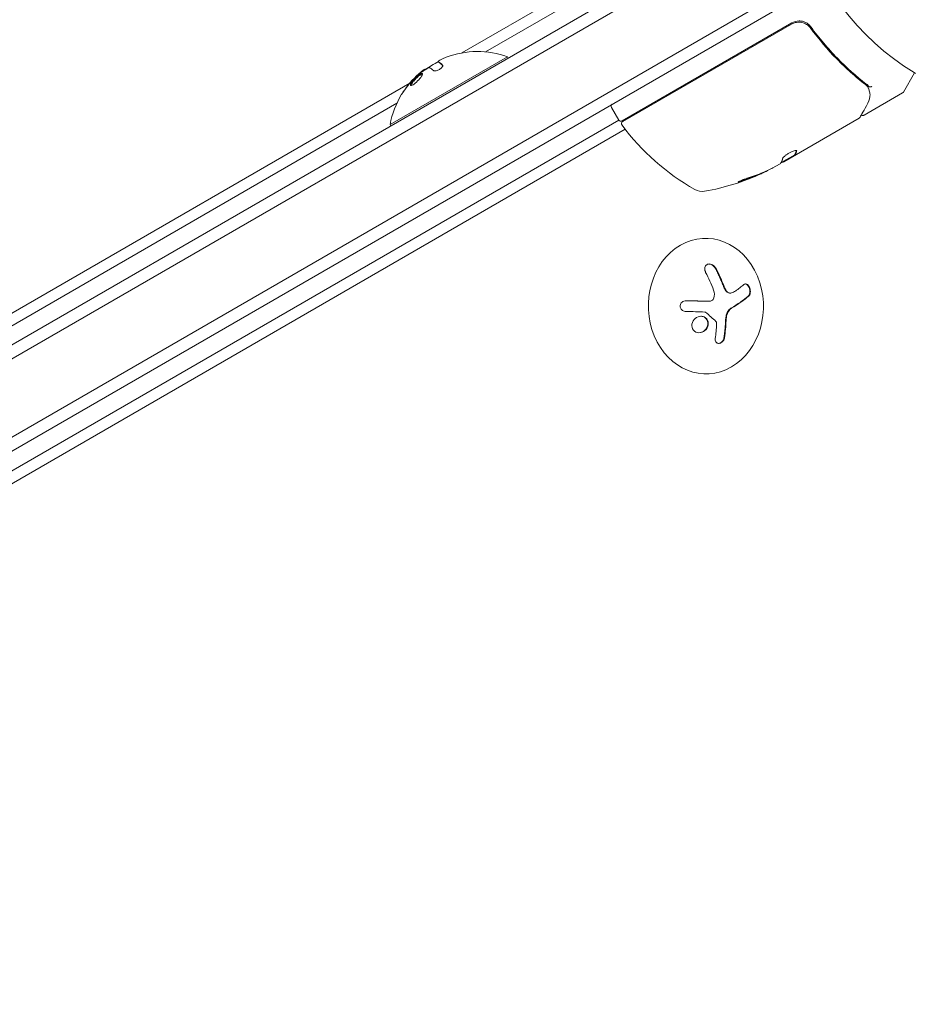
# Model space of a CAD drawing. Units: millimetres. Extents: x -4921 to 6796, y -6325 to 8633.
# Drawn here: x 725 to 908, y 1385 to 1589 of the extents above; entities that cross this region are included whole.
import ezdxf

# ---------------------------------------------------------------- set-up
doc = ezdxf.new("R2010")
doc.units = ezdxf.units.MM
doc.header["$LTSCALE"] = 20
doc.layers.add('2d', color=230, linetype='Continuous')

msp = doc.modelspace()

# ---------------------------------------------------------------- linework, layer by layer
at = {"layer": '2d', "lineweight": 0}
for p, q in [((37.43, 1125.55), (880.61, 1612.36)), ((37.25, 1122.56), (883.29, 1611.02)), ((44.6, 1110.64), (889.94, 1598.69)), ((891.14, 1596.5), (45.9, 1108.5)), ((816.1, 1581.71), (840.46, 1595.8)), ((820.98, 1581.92), (841.02, 1593.51)), ((849.19, 1567.66), (884.29, 1587.93)), ((884.24, 1587.67), (849.34, 1567.52)), ((887.57, 1587.75), (887.33, 1587.61)), ((888.72, 1586.09), (887.97, 1587.4)), ((825.52, 1580.91), (801.27, 1566.91)), ((825.67, 1580.64), (825.52, 1580.91)), ((811.24, 1579.92), (811.24, 1579.92)), ((811.24, 1579.92), (811.34, 1579.75)), ((808.62, 1578.37), (808.64, 1578.33)), ((909.68, 1577.61), (907.37, 1573.62)), ((106.46, 1171.4), (805.31, 1575.48)), ((899.25, 1568.85), (907.19, 1573.44)), ((109.9, 1170.78), (802.66, 1571.33)), ((848.51, 1567.84), (847.01, 1570.44)), ((848.52, 1567.82), (122.96, 1148.92)), ((801.43, 1566.64), (801.27, 1566.91)), ((898.21, 1568.25), (882.61, 1559.24)), ((849.82, 1565.96), (124.9, 1147.43)), ((882.1, 1559.06), (884.9, 1560.68)), ((884.9, 1560.68), (884.95, 1560.59)), ((880.37, 1557.95), (881.74, 1558.74)), ((866.21, 1543.4), (866.39, 1543.4)), ((871.6, 1532.09), (871.5, 1532.09)), ((867.29, 1530.4), (867.19, 1530.4)), ((866.43, 1515.4), (866.68, 1515.4))]:
    msp.add_line(p, q, dxfattribs=at)
msp.add_circle((937.04, 1623), 53, dxfattribs=at)
for centre, radius, start, end in [((885.79, 1585.33), 3, 89.8619, 120), ((819.31, 1563.67), 18.33, 70.1905, 110.5645), ((819.41, 1563.5), 18.33, 116.4445, 126.4666), ((819.41, 1563.5), 18.33, 131.192, 131.1968), ((819.41, 1563.5), 18.33, 137.795, 137.7982), ((819.31, 1563.67), 18.33, 148.8155, 169.8095), ((906.94, 1573.87), 0.5, 300, 330), ((847.44, 1570.69), 0.5, 120, 210), ((848.94, 1568.09), 0.5, 210, 300), ((849.59, 1567.09), 0.5, 120, 216.9217), ((889.17, 1596.82), 50, 216.9217, 240.1017), ((857.46, 1602.34), 50, 280.1478, 294.4225), ((857.46, 1602.34), 49.9, 294.4113, 294.7848), ((865.74, 1556.08), 3, 240.1017, 280.1478)]:
    msp.add_arc(centre, radius, start, end, dxfattribs=at)
at = {"layer": '2d', "lineweight": 0, "extrusion": (0, 0, -1)}
for centre, major_axis, ratio, start_param, end_param in [((819.9, 1564.01), (-9.14, 15.82), 0.879649, 0.100405, 0.145157), ((818.05, 1562.94), (-9.13, 15.82), 0.113744, 0.201333, 0.370784), ((856.61, 1601.85), (25, -43.29), 0.156437, -0.125467, -0.082209), ((856.6, 1601.85), (24.93, -43.18), 0.882523, 0.093508, 0.189458), ((857.74, 1602.5), (25, -43.3), 0.886633, 0.070459, 0.189049), ((854.06, 1600.38), (24.85, -43.05), 0.438198, 0.042852, 0.04666), ((859.59, 1529.08), (6.24, -17.21), 0.505384, -1.819767, -1.59787), ((859.84, 1530.43), (-16.87, -7.07), 0.22767, -2.507739, -2.329724), ((859.06, 1529.23), (1.58, -18.2), 0.526201, -1.329323, -1.159872)]:
    msp.add_ellipse(centre, major_axis=major_axis, ratio=ratio, start_param=start_param, end_param=end_param, dxfattribs=at)
at = {"layer": '2d', "lineweight": 0}
for centre, major_axis, ratio, start_param, end_param in [((856.6, 1601.85), (24.98, -43.26), 0.882523, -0.189074, -0.09332), ((854.06, 1600.38), (24.9, -43.14), 0.438198, -0.046566, 0.01654), ((866.53, 1529.4), (-0.15, 14), 0.849675, -2.695149, 3.588036), ((860.73, 1528.05), (16.85, 7.06), 0.22767, -0.960077, -0.633479), ((860.84, 1528.05), (16.85, 7.06), 0.22767, -0.960077, -0.633479)]:
    msp.add_ellipse(centre, major_axis=major_axis, ratio=ratio, start_param=start_param, end_param=end_param, dxfattribs=at)
for points, knots in [([(884.24, 1587.67), (884.4, 1587.76), (884.57, 1587.83), (884.91, 1587.96), (885.09, 1588), (885.45, 1588.06), (885.63, 1588.07), (885.99, 1588.06), (886.18, 1588.04), (886.53, 1587.97), (886.71, 1587.91), (887.04, 1587.78), (887.21, 1587.69), (887.51, 1587.49), (887.66, 1587.38), (887.92, 1587.14), (888.04, 1587), (888.15, 1586.85)], [0, 0, 0, 0, 0.000545599, 0.000545599, 0.001091197, 0.001091197, 0.001636796, 0.001636796, 0.002182395, 0.002182395, 0.002727993, 0.002727993, 0.003273592, 0.003273592, 0.003819191, 0.003819191, 0.00436479, 0.00436479, 0.00436479, 0.00436479]), ([(888.21, 1587.11), (888.07, 1587.3), (887.92, 1587.47), (887.56, 1587.77), (887.36, 1587.9), (886.95, 1588.11), (886.73, 1588.19), (886.27, 1588.3), (886.04, 1588.33), (885.8, 1588.33)], [0, 0, 0, 0, 0.000703979, 0.000703979, 0.001407958, 0.001407958, 0.002111937, 0.002111937, 0.002815916, 0.002815916, 0.002815916, 0.002815916]), ([(887.57, 1587.44), (887.59, 1587.43), (887.6, 1587.42), (887.62, 1587.41), (887.62, 1587.4), (887.63, 1587.4), (887.64, 1587.39), (887.64, 1587.39), (887.65, 1587.39), (887.65, 1587.38), (887.65, 1587.38), (887.65, 1587.38)], [0, 0, 0, 0, 0.1618259, 0.1618259, 0.2225061, 0.2225061, 0.268016, 0.268016, 0.2850821, 0.2850821, 0.3002177, 0.3002177, 0.3002177, 0.3002177]), ([(888.09, 1586.94), (888.09, 1586.94), (888.09, 1586.94), (888.09, 1586.94), (888.09, 1586.94), (888.09, 1586.94), (888.09, 1586.93), (888.1, 1586.92), (888.11, 1586.91), (888.12, 1586.89), (888.12, 1586.89), (888.12, 1586.89), (888.12, 1586.89), (888.12, 1586.89), (888.12, 1586.89), (888.13, 1586.88), (888.13, 1586.88), (888.14, 1586.87), (888.15, 1586.86), (888.15, 1586.85)], [0, 0, 0, 0, 0.0001953, 0.0001953, 0.0006348, 0.0006348, 0.0193854, 0.0193854, 0.0693975, 0.0693975, 0.0756475, 0.0756475, 0.07721, 0.07721, 0.0816046, 0.0816046, 0.1050432, 0.1050432, 0.136296, 0.136296, 0.136296, 0.136296]), ([(888.15, 1586.85), (889.86, 1584.54), (891.68, 1582.42), (894.53, 1579.51), (895.5, 1578.58), (896.99, 1577.25), (897.49, 1576.81), (898.5, 1575.97), (899.01, 1575.56), (899.52, 1575.16)], [0, 0, 0, 0, 0.00862215, 0.00862215, 0.01293323, 0.01293323, 0.01508877, 0.01508877, 0.0172443, 0.0172443, 0.0172443, 0.0172443]), ([(899.69, 1575.28), (897.63, 1576.89), (895.63, 1578.67), (892.75, 1581.62), (891.81, 1582.65), (890.43, 1584.27), (889.97, 1584.82), (889.08, 1585.95), (888.64, 1586.52), (888.21, 1587.11)], [0, 0, 0, 0, 0.00868962, 0.00868962, 0.01303444, 0.01303444, 0.01520684, 0.01520684, 0.01737925, 0.01737925, 0.01737925, 0.01737925]), ([(809.21, 1578.61), (809.25, 1578.63), (809.29, 1578.65), (809.32, 1578.66), (809.35, 1578.67), (809.37, 1578.67), (809.39, 1578.67), (809.4, 1578.67), (809.4, 1578.67), (809.4, 1578.67)], [0, 0, 0, 0, 0.444984, 0.444984, 0.444984, 0.890124, 0.890124, 0.890124, 1, 1, 1, 1]), ([(810.19, 1578.06), (810.23, 1578.03), (810.29, 1578), (810.36, 1577.99), (810.44, 1577.98), (810.53, 1577.98), (810.64, 1578), (810.74, 1578.01), (810.86, 1578.04), (810.98, 1578.09), (811.09, 1578.13), (811.2, 1578.18), (811.31, 1578.24), (811.42, 1578.29), (811.52, 1578.35), (811.61, 1578.42), (811.7, 1578.48), (811.79, 1578.55), (811.86, 1578.62), (811.93, 1578.69), (811.99, 1578.76), (812.04, 1578.82), (812.08, 1578.89), (812.11, 1578.96), (812.13, 1579.01), (812.14, 1579.07), (812.14, 1579.13), (812.11, 1579.17), (812.1, 1579.18), (812.09, 1579.19), (812.08, 1579.2)], [0, 0, 0, 0, 0.117688, 0.117688, 0.117688, 0.23572, 0.23572, 0.23572, 0.348983, 0.348983, 0.348983, 0.453941, 0.453941, 0.453941, 0.55245, 0.55245, 0.55245, 0.649106, 0.649106, 0.649106, 0.748614, 0.748614, 0.748614, 0.85433, 0.85433, 0.85433, 0.967387, 0.967387, 0.967387, 1, 1, 1, 1]), ([(811.39, 1579.7), (811.37, 1579.71), (811.36, 1579.72), (811.35, 1579.73), (811.34, 1579.74), (811.34, 1579.75), (811.34, 1579.75), (811.34, 1579.75)], [0, 0, 0, 0, 0.2166442, 0.2166442, 0.4332885, 0.4332885, 0.433563, 0.433563, 0.433563, 0.433563]), ([(812.13, 1579.08), (812.11, 1579.11), (812.09, 1579.13), (812.04, 1579.17), (812.01, 1579.2), (811.98, 1579.23), (811.97, 1579.24), (811.96, 1579.25), (811.96, 1579.25), (811.93, 1579.28), (811.91, 1579.3), (811.88, 1579.33), (811.86, 1579.34), (811.85, 1579.35), (811.85, 1579.35), (811.83, 1579.37), (811.8, 1579.4), (811.77, 1579.42), (811.76, 1579.43), (811.75, 1579.44), (811.75, 1579.44), (811.73, 1579.46), (811.7, 1579.48), (811.67, 1579.51), (811.66, 1579.51), (811.65, 1579.52), (811.65, 1579.52), (811.63, 1579.54), (811.61, 1579.56), (811.58, 1579.58), (811.57, 1579.59), (811.56, 1579.59), (811.56, 1579.59), (811.54, 1579.61), (811.52, 1579.62), (811.49, 1579.64), (811.48, 1579.65), (811.47, 1579.65), (811.47, 1579.65), (811.47, 1579.65), (811.44, 1579.67), (811.41, 1579.69), (811.39, 1579.7)], [0.0494606, 0.0494606, 0.0494606, 0.0494606, 0.125, 0.125, 0.1875, 0.21875, 0.234375, 0.234375, 0.25, 0.25, 0.3125, 0.34375, 0.359375, 0.359375, 0.375, 0.375, 0.4375, 0.46875, 0.484375, 0.484375, 0.5, 0.5, 0.5625, 0.59375, 0.609375, 0.609375, 0.625, 0.625, 0.6875, 0.71875, 0.734375, 0.734375, 0.75, 0.75, 0.8125, 0.84375, 0.859375, 0.8671875, 0.8671875, 0.875, 0.875, 1, 1, 1, 1]), ([(807, 1577.03), (806.67, 1576.76), (806.32, 1576.41), (805.78, 1575.76), (805.58, 1575.45), (805.42, 1575.04), (805.47, 1574.93), (805.83, 1575.01), (806.12, 1575.19), (806.45, 1575.47)], [0.5, 0.5, 0.5, 0.5, 0.625, 0.625, 0.75, 0.75, 0.875, 0.875, 1, 1, 1, 1]), ([(807.1, 1576.86), (807.02, 1576.79), (806.93, 1576.71), (806.77, 1576.56), (806.68, 1576.48), (806.52, 1576.32), (806.44, 1576.24), (806.33, 1576.11), (806.29, 1576.07), (806.22, 1575.99), (806.18, 1575.95), (806.02, 1575.75), (805.89, 1575.59), (805.71, 1575.3), (805.64, 1575.17), (805.59, 1575.03), (805.58, 1574.99), (805.57, 1574.96)], [0.5, 0.5, 0.5, 0.5, 0.53125, 0.53125, 0.5625, 0.5625, 0.59375, 0.59375, 0.609375, 0.609375, 0.625, 0.625, 0.6875, 0.6875, 0.75, 0.75, 0.7748382, 0.7748382, 0.7748382, 0.7748382]), ([(806.45, 1575.47), (806.78, 1575.75), (807.13, 1576.1), (807.67, 1576.76), (807.87, 1577.06), (808.03, 1577.47), (807.98, 1577.57), (807.63, 1577.49), (807.33, 1577.3), (807, 1577.03)], [0, 0, 0, 0, 0.125, 0.125, 0.25, 0.25, 0.375, 0.375, 0.5, 0.5, 0.5, 0.5]), ([(806.97, 1577.15), (807, 1577.17), (807.02, 1577.19), (807.05, 1577.21), (807.07, 1577.23), (807.09, 1577.25), (807.11, 1577.26)], [0, 0, 0, 0, 0.541586, 0.541586, 0.541586, 1, 1, 1, 1]), ([(807.98, 1577.37), (807.96, 1577.37), (807.93, 1577.37), (807.82, 1577.34), (807.7, 1577.28), (807.49, 1577.15), (807.42, 1577.1), (807.26, 1576.99), (807.18, 1576.92), (807.1, 1576.86)], [0.3556047, 0.3556047, 0.3556047, 0.3556047, 0.375, 0.375, 0.4375, 0.4375, 0.46875, 0.46875, 0.5, 0.5, 0.5, 0.5]), ([(808.47, 1578.36), (808.43, 1578.35), (808.38, 1578.32), (808.32, 1578.28), (808.26, 1578.24), (808.18, 1578.19), (808.1, 1578.14), (808.02, 1578.08), (807.93, 1578.01), (807.84, 1577.94), (807.78, 1577.89), (807.71, 1577.84), (807.65, 1577.78)], [0, 0, 0, 0, 0.26951, 0.26951, 0.26951, 0.539189, 0.539189, 0.539189, 0.809594, 0.809594, 0.809594, 1, 1, 1, 1]), ([(900.23, 1574.74), (900.27, 1574.69), (900.35, 1574.67), (900.51, 1574.69), (900.56, 1574.7), (900.65, 1574.72), (900.68, 1574.73), (900.74, 1574.75), (900.77, 1574.75), (900.8, 1574.74)], [0, 0, 0, 0, 0.0003654766, 0.0003654766, 0.000548215, 0.000548215, 0.0006395841, 0.0006395841, 0.0007309533, 0.0007309533, 0.0007309533, 0.0007309533]), ([(804.27, 1574.12), (804.19, 1574), (804.1, 1573.87), (804.02, 1573.76), (803.94, 1573.64), (803.87, 1573.53), (803.81, 1573.43), (803.75, 1573.34), (803.7, 1573.27), (803.66, 1573.21), (803.63, 1573.16), (803.61, 1573.12), (803.6, 1573.11), (803.6, 1573.1), (803.6, 1573.1), (803.62, 1573.12), (803.64, 1573.14), (803.66, 1573.18), (803.7, 1573.23), (803.73, 1573.28), (803.78, 1573.34), (803.83, 1573.41), (803.88, 1573.49), (803.95, 1573.58), (804.01, 1573.68), (804.09, 1573.78), (804.16, 1573.89), (804.24, 1574), (804.26, 1574.04), (804.29, 1574.07), (804.31, 1574.1)], [0, 0, 0, 0, 0.123267, 0.123267, 0.123267, 0.246944, 0.246944, 0.246944, 0.364412, 0.364412, 0.364412, 0.469764, 0.469764, 0.469764, 0.565076, 0.565076, 0.565076, 0.656937, 0.656937, 0.656937, 0.751946, 0.751946, 0.751946, 0.854928, 0.854928, 0.854928, 0.968152, 0.968152, 0.968152, 1, 1, 1, 1]), ([(900.12, 1574.4), (900.22, 1574.15), (900.3, 1573.91), (900.39, 1573.56), (900.42, 1573.43), (900.44, 1573.32)], [0, 0, 0, 0, 0.923542, 0.923542, 1.557399, 1.557399, 1.557399, 1.557399]), ([(900.02, 1571.33), (899.62, 1570.61), (899.27, 1569.99), (898.71, 1569), (898.5, 1568.63), (898.39, 1568.44)], [0, 0, 0, 0, 5.185263, 5.185263, 10.641762, 10.641762, 10.641762, 10.641762]), ([(899.25, 1568.85), (899.21, 1568.83), (899.15, 1568.81), (899.05, 1568.78), (898.99, 1568.78), (898.89, 1568.8), (898.83, 1568.81), (898.74, 1568.86), (898.7, 1568.89), (898.66, 1568.92)], [0.0000977, 0.0000977, 0.0000977, 0.0000977, 0.1619902, 0.1619902, 0.3245365, 0.3245365, 0.4870626, 0.4870626, 0.6306658, 0.6306658, 0.6306658, 0.6306658]), ([(885.29, 1561.55), (885.27, 1561.58), (885.22, 1561.59), (885.06, 1561.58), (884.94, 1561.55), (884.67, 1561.47), (884.51, 1561.41), (884.26, 1561.29), (884.17, 1561.25), (883.99, 1561.16), (883.9, 1561.11), (883.72, 1561.01), (883.63, 1560.96), (883.45, 1560.85), (883.36, 1560.8), (883.11, 1560.63), (882.96, 1560.52), (882.77, 1560.36), (882.72, 1560.31), (882.62, 1560.22), (882.57, 1560.17), (882.46, 1560.05), (882.42, 1559.99), (882.41, 1559.94)], [0.00025325, 0.00025325, 0.00025325, 0.00025325, 0.000874176, 0.000874176, 0.001495101, 0.001495101, 0.002116027, 0.002116027, 0.00242649, 0.00242649, 0.002736952, 0.002736952, 0.003047415, 0.003047415, 0.003357878, 0.003357878, 0.003978803, 0.003978803, 0.004289266, 0.004289266, 0.004599729, 0.004599729, 0.005220654, 0.005220654, 0.005220654, 0.005220654]), ([(882.08, 1559.03), (882.06, 1559), (882.02, 1558.96), (881.91, 1558.86), (881.83, 1558.81), (881.74, 1558.74)], [0.0000002, 0.0000002, 0.0000002, 0.0000002, 0.000612586, 0.000612586, 0.001224972, 0.001224972, 0.001224972, 0.001224972]), ([(875.08, 1555.81), (874.92, 1555.76), (874.76, 1555.71), (874.51, 1555.62), (874.42, 1555.59), (874.25, 1555.52), (874.17, 1555.49), (873.93, 1555.4), (873.78, 1555.34), (873.53, 1555.23), (873.42, 1555.18), (873.27, 1555.1), (873.23, 1555.07), (873.22, 1555.04), (873.22, 1555.04), (873.25, 1555.03), (873.27, 1555.03), (873.41, 1555.05), (873.65, 1555.11), (873.96, 1555.21)], [0.000000226, 0.000000226, 0.000000226, 0.000000226, 0.000536258, 0.000536258, 0.000804273, 0.000804273, 0.001072289, 0.001072289, 0.00160832, 0.00160832, 0.002144351, 0.002144351, 0.002680383, 0.002680383, 0.002948398, 0.002948398, 0.003216414, 0.003216414, 0.004288477, 0.004288477, 0.004288477, 0.004288477]), ([(873.91, 1555.3), (873.75, 1555.25), (873.62, 1555.21), (873.45, 1555.17), (873.4, 1555.15), (873.36, 1555.14)], [0.0000004271, 0.0000004271, 0.0000004271, 0.0000004271, 0.0005364944, 0.0005364944, 0.0007899224, 0.0007899224, 0.0007899224, 0.0007899224]), ([(868.62, 1537.17), (868.54, 1537.32), (868.43, 1537.47), (868.31, 1537.6), (868.19, 1537.73), (868.04, 1537.84), (867.89, 1537.92), (867.75, 1538.01), (867.59, 1538.06), (867.44, 1538.09), (867.3, 1538.11), (867.16, 1538.11), (867.03, 1538.09), (866.91, 1538.06), (866.8, 1538.02), (866.7, 1537.96), (866.61, 1537.89), (866.53, 1537.81), (866.47, 1537.72), (866.4, 1537.62), (866.35, 1537.51), (866.33, 1537.39), (866.3, 1537.26), (866.29, 1537.12), (866.3, 1536.98), (866.32, 1536.82), (866.36, 1536.67), (866.42, 1536.52), (866.44, 1536.47), (866.46, 1536.42), (866.48, 1536.37)], [0, 0, 0, 0, 0.120796, 0.120796, 0.120796, 0.242046, 0.242046, 0.242046, 0.356333, 0.356333, 0.356333, 0.459168, 0.459168, 0.459168, 0.553739, 0.553739, 0.553739, 0.646543, 0.646543, 0.646543, 0.743592, 0.743592, 0.743592, 0.848997, 0.848997, 0.848997, 0.964083, 0.964083, 0.964083, 1, 1, 1, 1]), ([(868.51, 1537.17), (868.43, 1537.33), (868.32, 1537.48), (868.07, 1537.74), (867.92, 1537.86), (867.6, 1538.02), (867.43, 1538.08), (867.23, 1538.1), (867.2, 1538.1), (867.17, 1538.11)], [0, 0, 0, 0, 0.125, 0.125, 0.25, 0.25, 0.375, 0.375, 0.3968981, 0.3968981, 0.3968981, 0.3968981]), ([(870.1, 1533.66), (870.07, 1533.73), (870.03, 1533.84), (869.98, 1533.98), (869.96, 1534.04), (869.94, 1534.07), (869.93, 1534.1), (869.89, 1534.19), (869.85, 1534.29), (869.8, 1534.43), (869.77, 1534.48), (869.75, 1534.52), (869.75, 1534.54), (869.71, 1534.63), (869.66, 1534.74), (869.61, 1534.87), (869.58, 1534.93), (869.56, 1534.97), (869.56, 1534.99), (869.52, 1535.08), (869.47, 1535.19), (869.41, 1535.32), (869.39, 1535.37), (869.37, 1535.41), (869.36, 1535.43), (869.32, 1535.52), (869.27, 1535.63), (869.21, 1535.75), (869.18, 1535.81), (869.17, 1535.85), (869.16, 1535.87), (869.12, 1535.95), (869.07, 1536.06), (869.01, 1536.19), (868.98, 1536.24), (868.96, 1536.28), (868.95, 1536.3), (868.81, 1536.59), (868.67, 1536.87), (868.51, 1537.17)], [0, 0, 0, 0, 0.0625, 0.09375, 0.109375, 0.109375, 0.125, 0.125, 0.1875, 0.21875, 0.234375, 0.234375, 0.25, 0.25, 0.3125, 0.34375, 0.359375, 0.359375, 0.375, 0.375, 0.4375, 0.46875, 0.484375, 0.484375, 0.5, 0.5, 0.5625, 0.59375, 0.609375, 0.609375, 0.625, 0.625, 0.6875, 0.71875, 0.734375, 0.734375, 0.75, 0.75, 1, 1, 1, 1]), ([(875.37, 1531.47), (875.45, 1531.54), (875.53, 1531.64), (875.58, 1531.76), (875.64, 1531.88), (875.68, 1532.02), (875.7, 1532.17), (875.72, 1532.32), (875.73, 1532.48), (875.71, 1532.65), (875.69, 1532.8), (875.66, 1532.95), (875.62, 1533.09), (875.57, 1533.22), (875.52, 1533.35), (875.45, 1533.46), (875.39, 1533.56), (875.32, 1533.66), (875.25, 1533.74), (875.17, 1533.82), (875.09, 1533.88), (875, 1533.92), (874.91, 1533.96), (874.82, 1533.99), (874.73, 1533.99), (874.64, 1533.99), (874.54, 1533.96), (874.46, 1533.91), (874.43, 1533.89), (874.41, 1533.87), (874.38, 1533.85)], [0, 0, 0, 0, 0.12144, 0.12144, 0.12144, 0.243283, 0.243283, 0.243283, 0.358856, 0.358856, 0.358856, 0.462986, 0.462986, 0.462986, 0.558085, 0.558085, 0.558085, 0.650496, 0.650496, 0.650496, 0.746429, 0.746429, 0.746429, 0.850305, 0.850305, 0.850305, 0.963913, 0.963913, 0.963913, 1, 1, 1, 1]), ([(875.26, 1531.47), (875.35, 1531.54), (875.43, 1531.65), (875.54, 1531.89), (875.58, 1532.04), (875.62, 1532.36), (875.62, 1532.54), (875.57, 1532.9), (875.52, 1533.08), (875.39, 1533.4), (875.3, 1533.55), (875.1, 1533.78), (875, 1533.87), (874.82, 1533.96), (874.74, 1533.98), (874.67, 1533.98)], [0, 0, 0, 0, 0.125, 0.125, 0.25, 0.25, 0.375, 0.375, 0.5, 0.5, 0.625, 0.625, 0.75, 0.75, 0.8318762, 0.8318762, 0.8318762, 0.8318762]), ([(870.54, 1532.74), (870.52, 1532.77), (870.5, 1532.81), (870.46, 1532.89), (870.44, 1532.93), (870.4, 1533), (870.38, 1533.04), (870.34, 1533.11), (870.32, 1533.15), (870.29, 1533.23), (870.27, 1533.27), (870.23, 1533.35), (870.22, 1533.39), (870.17, 1533.5), (870.13, 1533.58), (870.1, 1533.66)], [0, 0, 0, 0, 0.125, 0.125, 0.25, 0.25, 0.375, 0.375, 0.5, 0.5, 0.625, 0.625, 0.75, 0.75, 1, 1, 1, 1]), ([(871.5, 1532.09), (871.46, 1532.09), (871.43, 1532.09), (871.29, 1532.11), (871.18, 1532.14), (870.97, 1532.25), (870.87, 1532.33), (870.69, 1532.51), (870.61, 1532.62), (870.54, 1532.74)], [0.1701947, 0.1701947, 0.1701947, 0.1701947, 0.25, 0.25, 0.5, 0.5, 0.75, 0.75, 1, 1, 1, 1]), ([(871.81, 1532.12), (871.71, 1532.09), (871.6, 1532.08), (871.49, 1532.1), (871.38, 1532.11), (871.26, 1532.15), (871.15, 1532.21), (871.05, 1532.27), (870.95, 1532.35), (870.86, 1532.45), (870.78, 1532.53), (870.7, 1532.63), (870.64, 1532.74)], [0, 0, 0, 0, 0.2593, 0.2593, 0.2593, 0.519012, 0.519012, 0.519012, 0.774897, 0.774897, 0.774897, 1, 1, 1, 1]), ([(862.44, 1530.51), (862.29, 1530.51), (862.14, 1530.49), (862, 1530.45), (861.86, 1530.4), (861.72, 1530.33), (861.6, 1530.23), (861.49, 1530.15), (861.4, 1530.04), (861.33, 1529.91), (861.27, 1529.8), (861.22, 1529.68), (861.2, 1529.55), (861.19, 1529.44), (861.19, 1529.32), (861.21, 1529.21), (861.23, 1529.1), (861.27, 1528.99), (861.33, 1528.9), (861.39, 1528.8), (861.46, 1528.7), (861.55, 1528.63), (861.64, 1528.54), (861.75, 1528.47), (861.86, 1528.42), (861.98, 1528.37), (862.12, 1528.33), (862.25, 1528.31), (862.29, 1528.31), (862.33, 1528.3), (862.37, 1528.3)], [0, 0, 0, 0, 0.123267, 0.123267, 0.123267, 0.246944, 0.246944, 0.246944, 0.364412, 0.364412, 0.364412, 0.469764, 0.469764, 0.469764, 0.565076, 0.565076, 0.565076, 0.656937, 0.656937, 0.656937, 0.751946, 0.751946, 0.751946, 0.854928, 0.854928, 0.854928, 0.968152, 0.968152, 0.968152, 1, 1, 1, 1]), ([(867.15, 1530.4), (867.11, 1530.4), (867.04, 1530.4), (866.96, 1530.4), (866.92, 1530.4), (866.89, 1530.4), (866.82, 1530.41), (866.75, 1530.41), (866.66, 1530.41), (866.62, 1530.41), (866.6, 1530.41), (866.58, 1530.41), (866.48, 1530.41), (866.39, 1530.42), (866.24, 1530.42), (866.17, 1530.42), (866.08, 1530.42), (866.04, 1530.43), (866.01, 1530.43), (866, 1530.43), (865.89, 1530.43), (865.8, 1530.43), (865.65, 1530.43), (865.57, 1530.44), (865.48, 1530.44), (865.44, 1530.44), (865.41, 1530.44), (865.4, 1530.44), (865.29, 1530.44), (865.15, 1530.45), (864.97, 1530.45), (864.88, 1530.45), (864.84, 1530.45), (864.81, 1530.45), (864.8, 1530.45), (864.69, 1530.46), (864.54, 1530.46), (864.36, 1530.46), (864.27, 1530.47), (864.23, 1530.47), (864.2, 1530.47), (864.19, 1530.47), (864.08, 1530.47), (863.93, 1530.47), (863.75, 1530.48), (863.66, 1530.48), (863.62, 1530.48), (863.59, 1530.48), (863.58, 1530.48), (863.47, 1530.48), (863.32, 1530.49), (863.14, 1530.49), (863.06, 1530.49), (863, 1530.5), (862.97, 1530.5), (862.76, 1530.5), (862.55, 1530.5), (862.34, 1530.51)], [0, 0, 0, 0, 0.03125, 0.046875, 0.046875, 0.0625, 0.0625, 0.09375, 0.109375, 0.1171875, 0.1171875, 0.125, 0.125, 0.1875, 0.1875, 0.21875, 0.234375, 0.2421875, 0.2421875, 0.25, 0.25, 0.3125, 0.3125, 0.34375, 0.359375, 0.3671875, 0.3671875, 0.375, 0.375, 0.4375, 0.46875, 0.484375, 0.4921875, 0.4921875, 0.5, 0.5, 0.5625, 0.59375, 0.609375, 0.6171875, 0.6171875, 0.625, 0.625, 0.6875, 0.71875, 0.734375, 0.7421875, 0.7421875, 0.75, 0.75, 0.8125, 0.84375, 0.859375, 0.859375, 0.875, 0.875, 0.9975939, 0.9975939, 0.9975939, 0.9975939]), ([(868.18, 1531.08), (868.15, 1530.97), (868.1, 1530.87), (868.03, 1530.78), (867.97, 1530.69), (867.88, 1530.61), (867.79, 1530.55), (867.7, 1530.49), (867.6, 1530.45), (867.49, 1530.42), (867.42, 1530.4), (867.34, 1530.4), (867.26, 1530.4)], [0, 0, 0, 0, 0.26951, 0.26951, 0.26951, 0.539189, 0.539189, 0.539189, 0.809594, 0.809594, 0.809594, 1, 1, 1, 1]), ([(866.31, 1528.18), (866.35, 1528.18), (866.38, 1528.17), (866.41, 1528.16), (866.43, 1528.15), (866.46, 1528.14), (866.48, 1528.12)], [0, 0, 0, 0, 0.541586, 0.541586, 0.541586, 1, 1, 1, 1]), ([(870.71, 1527.38), (870.72, 1527.42), (870.73, 1527.46), (870.75, 1527.55), (870.76, 1527.59), (870.8, 1527.71), (870.82, 1527.79), (870.92, 1528.02), (870.99, 1528.17), (871.16, 1528.45), (871.26, 1528.57), (871.42, 1528.73), (871.48, 1528.79), (871.59, 1528.88), (871.65, 1528.92), (871.71, 1528.96)], [0, 0, 0, 0, 0.0625, 0.0625, 0.125, 0.125, 0.25, 0.25, 0.5, 0.5, 0.75, 0.75, 0.875, 0.875, 1, 1, 1, 1]), ([(866.19, 1527.17), (865.8, 1527.35), (865.33, 1527.35), (864.49, 1527.04), (864.11, 1526.73), (863.65, 1525.94), (863.56, 1525.46), (863.77, 1524.6), (864.07, 1524.24), (864.46, 1524.05)], [0.5, 0.5, 0.5, 0.5, 0.625, 0.625, 0.75, 0.75, 0.875, 0.875, 1, 1, 1, 1]), ([(864.46, 1524.05), (864.86, 1523.87), (865.33, 1523.86), (866.17, 1524.17), (866.55, 1524.49), (867.01, 1525.28), (867.09, 1525.76), (866.88, 1526.62), (866.58, 1526.98), (866.19, 1527.17)], [0, 0, 0, 0, 0.125, 0.125, 0.25, 0.25, 0.375, 0.375, 0.5, 0.5, 0.5, 0.5]), ([(865.1, 1523.91), (865.28, 1523.91), (865.47, 1523.95), (865.75, 1524.06), (865.85, 1524.1), (866.05, 1524.22), (866.14, 1524.29), (866.27, 1524.4), (866.32, 1524.43), (866.4, 1524.52), (866.44, 1524.56), (866.55, 1524.69), (866.61, 1524.78), (866.73, 1524.98), (866.78, 1525.08), (866.85, 1525.3), (866.88, 1525.41), (866.92, 1525.63), (866.93, 1525.74), (866.92, 1525.97), (866.91, 1526.08), (866.83, 1526.4), (866.73, 1526.6), (866.52, 1526.85), (866.44, 1526.93), (866.27, 1527.06), (866.18, 1527.12), (866.08, 1527.17)], [0.0724292, 0.0724292, 0.0724292, 0.0724292, 0.125, 0.125, 0.15625, 0.15625, 0.1875, 0.1875, 0.203125, 0.203125, 0.21875, 0.21875, 0.25, 0.25, 0.28125, 0.28125, 0.3125, 0.3125, 0.34375, 0.34375, 0.375, 0.375, 0.4375, 0.4375, 0.46875, 0.46875, 0.5, 0.5, 0.5, 0.5]), ([(866.08, 1527.17), (865.99, 1527.21), (865.88, 1527.25), (865.67, 1527.29), (865.56, 1527.31), (865.45, 1527.31), (865.45, 1527.31), (865.45, 1527.31)], [0.5, 0.5, 0.5, 0.5, 0.53125, 0.53125, 0.5625, 0.5625, 0.56256397, 0.56256397, 0.56256397, 0.56256397]), ([(868.6, 1526.23), (868.64, 1526.2), (868.67, 1526.16), (868.69, 1526.11), (868.71, 1526.07), (868.73, 1526.01), (868.73, 1525.96), (868.73, 1525.95), (868.73, 1525.94), (868.73, 1525.92)], [0, 0, 0, 0, 0.444984, 0.444984, 0.444984, 0.890124, 0.890124, 0.890124, 1, 1, 1, 1]), ([(870.27, 1522.87), (870.29, 1523.02), (870.32, 1523.17), (870.35, 1523.39), (870.36, 1523.5), (870.38, 1523.62), (870.38, 1523.67), (870.39, 1523.7), (870.39, 1523.72), (870.4, 1523.81), (870.41, 1523.93), (870.43, 1524.05), (870.43, 1524.11), (870.44, 1524.14), (870.44, 1524.16), (870.45, 1524.26), (870.46, 1524.37), (870.47, 1524.5), (870.48, 1524.55), (870.48, 1524.59), (870.48, 1524.6), (870.49, 1524.7), (870.5, 1524.82), (870.51, 1524.94), (870.52, 1525), (870.52, 1525.03), (870.52, 1525.05), (870.53, 1525.15), (870.54, 1525.26), (870.55, 1525.39), (870.55, 1525.45), (870.55, 1525.48), (870.55, 1525.5), (870.56, 1525.6), (870.57, 1525.72), (870.57, 1525.85), (870.58, 1525.91), (870.58, 1525.94), (870.58, 1525.95), (870.58, 1525.96), (870.59, 1526.13), (870.59, 1526.28), (870.6, 1526.43)], [0, 0, 0, 0, 0.125, 0.125, 0.1875, 0.21875, 0.234375, 0.234375, 0.25, 0.25, 0.3125, 0.34375, 0.359375, 0.359375, 0.375, 0.375, 0.4375, 0.46875, 0.484375, 0.484375, 0.5, 0.5, 0.5625, 0.59375, 0.609375, 0.609375, 0.625, 0.625, 0.6875, 0.71875, 0.734375, 0.734375, 0.75, 0.75, 0.8125, 0.84375, 0.859375, 0.867187, 0.867187, 0.875, 0.875, 1, 1, 1, 1]), ([(870.6, 1526.43), (870.6, 1526.5), (870.61, 1526.57), (870.62, 1526.7), (870.62, 1526.77), (870.64, 1526.98), (870.66, 1527.12), (870.69, 1527.25)], [0, 0, 0, 0, 0.2166442, 0.2166442, 0.4332885, 0.4332885, 0.866577, 0.866577, 0.866577, 0.866577]), ([(868.47, 1522.72), (868.45, 1522.59), (868.45, 1522.46), (868.48, 1522.34), (868.5, 1522.22), (868.54, 1522.1), (868.6, 1522.01), (868.66, 1521.92), (868.74, 1521.84), (868.83, 1521.78), (868.92, 1521.73), (869.02, 1521.7), (869.12, 1521.69), (869.22, 1521.68), (869.32, 1521.69), (869.42, 1521.72), (869.53, 1521.75), (869.63, 1521.79), (869.72, 1521.85), (869.82, 1521.91), (869.91, 1521.99), (869.99, 1522.08), (870.08, 1522.17), (870.15, 1522.28), (870.21, 1522.39), (870.28, 1522.5), (870.33, 1522.63), (870.36, 1522.76), (870.36, 1522.8), (870.37, 1522.83), (870.38, 1522.87)], [0, 0, 0, 0, 0.117688, 0.117688, 0.117688, 0.23572, 0.23572, 0.23572, 0.348983, 0.348983, 0.348983, 0.453941, 0.453941, 0.453941, 0.55245, 0.55245, 0.55245, 0.649106, 0.649106, 0.649106, 0.748614, 0.748614, 0.748614, 0.85433, 0.85433, 0.85433, 0.967387, 0.967387, 0.967387, 1, 1, 1, 1]), ([(869.15, 1521.69), (869.15, 1521.69), (869.15, 1521.69), (869.28, 1521.7), (869.42, 1521.74), (869.67, 1521.88), (869.79, 1521.97), (869.99, 1522.19), (870.08, 1522.32), (870.21, 1522.59), (870.25, 1522.73), (870.27, 1522.87)], [0.4990139, 0.4990139, 0.4990139, 0.4990139, 0.5, 0.5, 0.625, 0.625, 0.75, 0.75, 0.875, 0.875, 1, 1, 1, 1])]:
    msp.add_open_spline(points, degree=3, knots=knots, dxfattribs=at)
for points in [[(888.09, 1586.94), (888.11, 1586.91), (888.13, 1586.88), (888.15, 1586.85)], [(809.4, 1578.67), (809.42, 1578.67), (809.44, 1578.66), (809.46, 1578.65)], [(811.29, 1579.88), (811.24, 1579.9), (811.22, 1579.94), (811.23, 1579.98)], [(811.23, 1580), (811.28, 1580.1), (811.65, 1580.32), (812.2, 1580.56)], [(811.23, 1579.98), (811.23, 1579.98), (811.23, 1579.99), (811.23, 1580)], [(812.08, 1579.2), (811.76, 1579.53), (811.5, 1579.76), (811.29, 1579.88)], [(811.34, 1579.84), (811.34, 1579.84), (811.34, 1579.84), (811.34, 1579.84)], [(811.48, 1579.75), (811.48, 1579.75), (811.48, 1579.75), (811.48, 1579.75)], [(807.65, 1577.78), (806.36, 1576.72), (805.23, 1575.49), (804.27, 1574.12)], [(804.31, 1574.1), (805.08, 1575.21), (805.97, 1576.23), (806.97, 1577.15)], [(807.11, 1577.26), (807.76, 1577.79), (808.47, 1578.24), (809.21, 1578.61)], [(808.62, 1578.37), (808.6, 1578.4), (808.55, 1578.4), (808.47, 1578.36)], [(805.61, 1575.47), (805.61, 1575.47), (805.61, 1575.47), (805.61, 1575.47)], [(899.52, 1575.16), (899.66, 1575.05), (899.79, 1574.92), (899.91, 1574.79)], [(900.21, 1574.75), (900.07, 1574.94), (899.89, 1575.12), (899.69, 1575.28)], [(899.91, 1574.79), (899.96, 1574.73), (900.01, 1574.66), (900.04, 1574.59)], [(900.23, 1574.74), (900.22, 1574.74), (900.22, 1574.75), (900.21, 1574.75)], [(900.46, 1573.13), (900.47, 1572.55), (900.37, 1571.96), (900.02, 1571.33)], [(900.04, 1574.59), (900.05, 1574.55), (900.07, 1574.51), (900.09, 1574.46)], [(900.09, 1574.46), (900.1, 1574.44), (900.11, 1574.42), (900.12, 1574.4)], [(900.44, 1573.32), (900.45, 1573.26), (900.45, 1573.2), (900.46, 1573.13)], [(898.61, 1568.97), (898.61, 1568.97), (898.61, 1568.97), (898.61, 1568.97)], [(898.39, 1568.44), (898.35, 1568.36), (898.29, 1568.3), (898.21, 1568.25)], [(898.21, 1568.25), (898.21, 1568.25), (898.21, 1568.25), (898.21, 1568.25)], [(884.93, 1560.76), (884.91, 1560.72), (884.9, 1560.7), (884.9, 1560.68)], [(884.95, 1560.59), (884.95, 1560.61), (884.96, 1560.64), (884.98, 1560.67)], [(885.29, 1561.5), (885.3, 1561.52), (885.3, 1561.53), (885.29, 1561.55)], [(882.06, 1559.01), (882.16, 1559.04), (882.27, 1559.09), (882.4, 1559.14)], [(882.4, 1559.14), (882.43, 1559.16), (882.46, 1559.17), (882.5, 1559.19)], [(882.5, 1559.19), (882.53, 1559.21), (882.57, 1559.22), (882.61, 1559.24)], [(878, 1556.87), (877.97, 1556.85), (877.92, 1556.83), (877.86, 1556.8)], [(877.91, 1556.72), (877.97, 1556.74), (878.02, 1556.77), (878.05, 1556.78)], [(880.37, 1557.95), (880.23, 1557.88), (880.1, 1557.81), (879.97, 1557.75)], [(870.21, 1533.66), (869.74, 1534.87), (869.21, 1536.05), (868.62, 1537.17)], [(868.12, 1532.7), (868.31, 1532.17), (868.34, 1531.6), (868.18, 1531.08)], [(870.64, 1532.74), (870.48, 1533.04), (870.33, 1533.34), (870.21, 1533.66)], [(871.55, 1532.09), (871.55, 1532.09), (871.55, 1532.09), (871.55, 1532.09)], [(872.61, 1532.51), (872.37, 1532.34), (872.1, 1532.21), (871.81, 1532.12)], [(867.26, 1530.4), (865.72, 1530.44), (864.09, 1530.48), (862.44, 1530.51)], [(867.19, 1530.4), (867.18, 1530.4), (867.17, 1530.4), (867.15, 1530.4)], [(867.22, 1530.4), (867.22, 1530.4), (867.22, 1530.4), (867.22, 1530.4)], [(862.37, 1528.3), (863.71, 1528.26), (865.04, 1528.22), (866.31, 1528.18)], [(866.48, 1528.12), (867.23, 1527.49), (867.94, 1526.86), (868.6, 1526.23)], [(870.82, 1527.38), (870.95, 1528.06), (871.33, 1528.66), (871.82, 1528.96)], [(868.73, 1525.92), (868.74, 1525.84), (868.74, 1525.76), (868.74, 1525.68)], [(870.38, 1522.87), (870.55, 1524.02), (870.66, 1525.21), (870.7, 1526.43)], [(870.69, 1527.25), (870.69, 1527.29), (870.7, 1527.34), (870.71, 1527.38)], [(870.7, 1526.43), (870.71, 1526.7), (870.74, 1526.98), (870.79, 1527.25)], [(870.79, 1527.25), (870.8, 1527.29), (870.81, 1527.34), (870.82, 1527.38)]]:
    msp.add_open_spline(points, degree=3, dxfattribs=at)
for points, weights in [([(885.24, 1561.58), (885.17, 1561.25), (885.07, 1560.98), (884.93, 1560.76)], [0.999981383788, 0.999312238979, 0.999318444382, 1]), ([(884.98, 1560.67), (885.12, 1560.89), (885.22, 1561.17), (885.29, 1561.5)], [1, 0.999314974405, 0.999314974405, 1]), ([(882.41, 1559.94), (882.37, 1559.74), (882.32, 1559.55), (882.26, 1559.39)], [1, 0.999772625711, 0.999772625711, 1])]:
    msp.add_rational_spline(points, weights, degree=3, dxfattribs=at)

doc.saveas('drawing.dxf')
